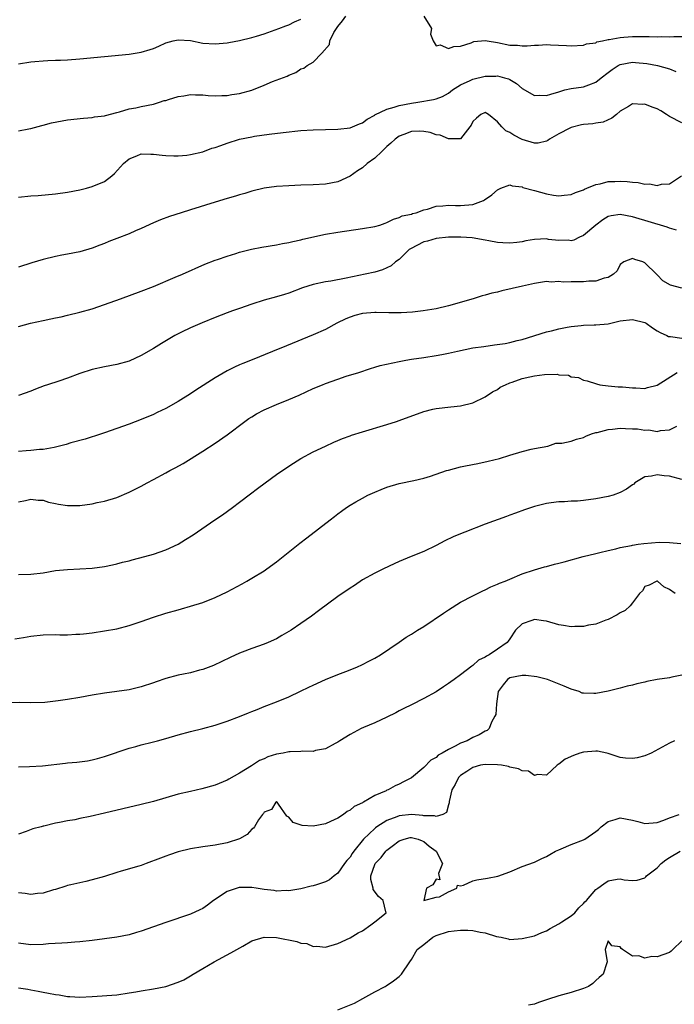
# Model space of a CAD drawing. Units: inches. Extents: x 2601000 to 2604000, y 1500000 to 1503000.
# Drawn here: x 2601477 to 2601584, y 1502362 to 1502522 of the extents above; entities that cross this region are included whole.
import ezdxf

# ---------------------------------------------------------------- set-up
doc = ezdxf.new("R2010")
doc.units = ezdxf.units.IN
doc.header["$MEASUREMENT"] = 0
doc.layers.add('LD26011500_2ft', color=70, linetype='Continuous')

msp = doc.modelspace()

# ---------------------------------------------------------------- linework, layer by layer
at = {"layer": 'LD26011500_2ft'}
for points, elevation in [([(2601477, 1502504.35), (2601478.68, 1502504.68), (2601479, 1502504.74), (2601480.78, 1502505.22), (2601481, 1502505.26), (2601482.37, 1502505.63), (2601485, 1502506.12), (2601487.57, 1502506.43), (2601489, 1502506.53), (2601489.39, 1502506.61), (2601491, 1502506.81), (2601491.14, 1502506.86), (2601493, 1502507.34), (2601493.44, 1502507.44), (2601495, 1502507.92), (2601496.11, 1502508.11), (2601497, 1502508.32), (2601499, 1502508.7), (2601499.97, 1502509), (2601500.74, 1502509.26), (2601501, 1502509.31), (2601501.42, 1502509.42), (2601503, 1502509.93), (2601503.94, 1502510.06), (2601505, 1502510.25), (2601505.81, 1502510.19), (2601507, 1502510.23), (2601507.89, 1502510.11), (2601509, 1502510.07), (2601510.11, 1502510.11), (2601511, 1502510.12), (2601511.75, 1502510.25), (2601513, 1502510.43), (2601515.01, 1502510.99), (2601517, 1502511.79), (2601518.37, 1502512.37), (2601520.74, 1502513.26), (2601521, 1502513.43), (2601522.18, 1502513.82), (2601523, 1502514.42), (2601523.45, 1502514.55), (2601524.02, 1502515), (2601525, 1502515.55), (2601526.4, 1502517), (2601527.62, 1502518.38), (2601527.68, 1502519), (2601528.37, 1502520.37), (2601528.76, 1502521), (2601529, 1502521.32), (2601529.76, 1502522.24), (2601530.31, 1502523)], 8582), ([(2601477, 1502515.28), (2601479, 1502515.6), (2601479.64, 1502515.64), (2601481, 1502515.77), (2601481.78, 1502515.78), (2601483, 1502515.84), (2601483.86, 1502515.86), (2601485, 1502515.92), (2601487, 1502516.05), (2601495, 1502516.81), (2601497, 1502517.13), (2601498.43, 1502517.57), (2601499, 1502517.77), (2601499.87, 1502518.13), (2601501, 1502518.69), (2601502.16, 1502519), (2601503, 1502519.16), (2601505.03, 1502519.03), (2601507, 1502518.62), (2601509, 1502518.49), (2601511, 1502518.68), (2601511.27, 1502518.73), (2601513, 1502519.04), (2601515, 1502519.53), (2601515.74, 1502519.74), (2601517, 1502520.16), (2601519.38, 1502521), (2601520.54, 1502521.46), (2601521, 1502521.62), (2601521.92, 1502522.08), (2601523, 1502522.53)], 8580), ([(2601542.98, 1502523), (2601544.27, 1502521), (2601544.08, 1502520.08), (2601544.54, 1502519), (2601545, 1502518.21), (2601545.66, 1502518.34), (2601547, 1502517.74), (2601547.9, 1502518.1), (2601549, 1502518.14), (2601550.69, 1502518.69), (2601551.12, 1502518.88), (2601553, 1502519.06), (2601553.31, 1502519), (2601555, 1502518.71), (2601557, 1502518.3), (2601558.28, 1502518.28), (2601559, 1502518.17), (2601559.84, 1502518.16), (2601561, 1502518.32), (2601561.69, 1502518.31), (2601563, 1502518.42), (2601563.64, 1502518.36), (2601566.24, 1502518.24), (2601567, 1502518.16), (2601569, 1502518.27), (2601569.51, 1502518.49), (2601571, 1502518.7), (2601571.18, 1502518.82), (2601572.11, 1502519), (2601573, 1502519.2), (2601573.2, 1502519.2), (2601575, 1502519.57), (2601575.58, 1502519.58), (2601577, 1502519.7), (2601579.7, 1502519.7), (2601581, 1502519.66), (2601581.68, 1502519.68), (2601583, 1502519.66), (2601583.69, 1502519.69), (2601585, 1502519.7)], 8582), ([(2601477, 1502493.54), (2601479, 1502493.73), (2601480.18, 1502493.82), (2601483, 1502494.1), (2601485, 1502494.37), (2601487, 1502494.74), (2601488.05, 1502495), (2601489, 1502495.26), (2601491, 1502496.1), (2601492.2, 1502497), (2601492.63, 1502497.37), (2601494.09, 1502499), (2601495, 1502499.79), (2601496.29, 1502500.29), (2601497, 1502500.59), (2601498.54, 1502500.54), (2601499, 1502500.54), (2601500.38, 1502500.38), (2601501, 1502500.33), (2601502.28, 1502500.28), (2601503, 1502500.28), (2601504.39, 1502500.39), (2601505, 1502500.47), (2601507, 1502500.93), (2601508.5, 1502501.5), (2601509, 1502501.62), (2601509.95, 1502501.95), (2601511, 1502502.35), (2601513, 1502502.96), (2601515, 1502503.37), (2601515.45, 1502503.45), (2601517.8, 1502503.8), (2601520.08, 1502504.08), (2601523, 1502504.39), (2601525, 1502504.51), (2601529, 1502504.59), (2601531, 1502504.85), (2601532.51, 1502505.49), (2601533, 1502505.67), (2601533.76, 1502506.24), (2601535, 1502506.92), (2601535.04, 1502506.96), (2601537, 1502507.88), (2601538.19, 1502508.19), (2601539, 1502508.47), (2601541, 1502508.86), (2601542.04, 1502509), (2601544.58, 1502509.42), (2601545, 1502509.53), (2601546.04, 1502509.96), (2601547, 1502510.47), (2601547.67, 1502511), (2601549, 1502511.84), (2601550.55, 1502512.55), (2601551, 1502512.78), (2601553, 1502513.26), (2601554.73, 1502513.27), (2601555, 1502513.29), (2601556.14, 1502513), (2601556.81, 1502512.81), (2601557, 1502512.68), (2601558.07, 1502512.07), (2601559, 1502511.22), (2601561, 1502510.1), (2601561.86, 1502510.14), (2601563, 1502510.08), (2601563.67, 1502510.33), (2601565, 1502510.7), (2601565.99, 1502511), (2601567, 1502511.25), (2601569, 1502511.52), (2601569.86, 1502511.86), (2601571, 1502512.27), (2601571.87, 1502513), (2601573, 1502513.87), (2601573.67, 1502514.33), (2601574.67, 1502515), (2601575, 1502515.17), (2601577, 1502515.51), (2601577.49, 1502515.49), (2601579.32, 1502515.32), (2601581.06, 1502515), (2601583, 1502514.42), (2601584.02, 1502513.98)], 8584), ([(2601585, 1502505.62), (2601583, 1502506.66), (2601582.51, 1502507), (2601581.58, 1502507.58), (2601581, 1502507.9), (2601580.18, 1502508.18), (2601579, 1502508.69), (2601578.64, 1502508.64), (2601577, 1502508.75), (2601576.31, 1502508.31), (2601575, 1502507.56), (2601574.37, 1502507), (2601573.6, 1502506.4), (2601572.23, 1502505.77), (2601571, 1502505.59), (2601570.5, 1502505.5), (2601569, 1502505.38), (2601568.68, 1502505.32), (2601567, 1502504.9), (2601566.76, 1502504.76), (2601565, 1502503.87), (2601563.46, 1502503), (2601563.21, 1502502.79), (2601563, 1502502.65), (2601561.64, 1502502.36), (2601561, 1502502.34), (2601559, 1502502.95), (2601557.65, 1502503.65), (2601557, 1502504.06), (2601556.35, 1502504.35), (2601555.72, 1502505), (2601555, 1502505.81), (2601553.51, 1502507), (2601553, 1502507.35), (2601552.27, 1502507), (2601551.58, 1502506.42), (2601551, 1502505.88), (2601550.72, 1502505.28), (2601550.47, 1502505), (2601549, 1502503.03), (2601547.05, 1502503.05), (2601547, 1502503.03), (2601545.65, 1502503.65), (2601545, 1502503.71), (2601544.05, 1502504.05), (2601543, 1502504.24), (2601542.27, 1502504.27), (2601541, 1502504.24), (2601539.76, 1502503.76), (2601539, 1502503.49), (2601538.36, 1502503), (2601537.65, 1502502.35), (2601537, 1502501.78), (2601536.19, 1502501), (2601535, 1502499.91), (2601533.78, 1502499), (2601533, 1502498.31), (2601532.18, 1502497.82), (2601531, 1502496.98), (2601529, 1502496.05), (2601527, 1502495.66), (2601525, 1502495.55), (2601523, 1502495.5), (2601521, 1502495.39), (2601519, 1502495.26), (2601517, 1502495.01), (2601515, 1502494.51), (2601513.86, 1502494.14), (2601513, 1502493.91), (2601512.32, 1502493.68), (2601511, 1502493.34), (2601509, 1502492.75), (2601505, 1502491.46), (2601503.47, 1502491), (2601501.59, 1502490.41), (2601500.14, 1502489.86), (2601499, 1502489.38), (2601497, 1502488.45), (2601496.06, 1502488.06), (2601495, 1502487.58), (2601493, 1502486.79), (2601491.7, 1502486.3), (2601491, 1502486), (2601490.27, 1502485.73), (2601489, 1502485.24), (2601487, 1502484.66), (2601485, 1502484.24), (2601484.07, 1502484.07), (2601483, 1502483.85), (2601481, 1502483.4), (2601479.16, 1502482.84), (2601477, 1502482.16)], 8586), ([(2601477, 1502472.47), (2601478.98, 1502473.02), (2601481, 1502473.46), (2601482.29, 1502473.71), (2601483, 1502473.89), (2601483.93, 1502474.07), (2601485, 1502474.34), (2601487, 1502474.8), (2601489, 1502475.36), (2601491, 1502476.03), (2601493.62, 1502477), (2601497, 1502478.21), (2601499, 1502478.99), (2601502.49, 1502480.49), (2601503.73, 1502481), (2601507.35, 1502482.65), (2601509, 1502483.28), (2601509.4, 1502483.4), (2601511, 1502483.95), (2601512.37, 1502484.37), (2601513, 1502484.58), (2601514.93, 1502485.07), (2601516.61, 1502485.39), (2601519, 1502485.77), (2601520.01, 1502485.99), (2601521, 1502486.16), (2601521.66, 1502486.34), (2601523, 1502486.61), (2601523.3, 1502486.7), (2601527, 1502487.5), (2601529, 1502487.85), (2601533, 1502488.41), (2601535, 1502488.78), (2601535.84, 1502489), (2601536.7, 1502489.3), (2601537, 1502489.42), (2601538.06, 1502489.94), (2601539, 1502490.22), (2601539.5, 1502490.5), (2601541, 1502490.79), (2601541.14, 1502490.86), (2601541.74, 1502491), (2601543, 1502491.49), (2601543.59, 1502491.59), (2601545, 1502492.05), (2601546.12, 1502492.12), (2601547, 1502492.24), (2601548.17, 1502492.17), (2601549, 1502492.17), (2601551, 1502492.35), (2601552.72, 1502493), (2601552.91, 1502493.09), (2601554.09, 1502493.91), (2601555, 1502494.76), (2601555.57, 1502495), (2601557, 1502495.53), (2601557.4, 1502495.4), (2601559, 1502495.2), (2601559.14, 1502495.14), (2601561, 1502494.6), (2601563, 1502494.09), (2601564.12, 1502493.88), (2601565, 1502493.76), (2601565.87, 1502493.87), (2601567, 1502493.95), (2601567.7, 1502494.3), (2601569, 1502494.75), (2601569.15, 1502494.85), (2601569.57, 1502495), (2601571, 1502495.61), (2601571.72, 1502495.72), (2601573, 1502496.07), (2601574.11, 1502496.11), (2601575, 1502496.17), (2601576.09, 1502496.09), (2601577, 1502495.96), (2601577.92, 1502495.92), (2601579, 1502495.64), (2601579.73, 1502495.73), (2601581, 1502495.42), (2601581.68, 1502495.68), (2601583, 1502495.71), (2601584.97, 1502497.03)], 8588), ([(2601584.14, 1502488.14), (2601583, 1502488.5), (2601582.64, 1502488.64), (2601577, 1502490.31), (2601575, 1502490.7), (2601573.49, 1502490.51), (2601573, 1502490.4), (2601572.13, 1502489.87), (2601571, 1502489), (2601569, 1502487.27), (2601568.38, 1502487), (2601567.44, 1502486.56), (2601567, 1502486.45), (2601566.51, 1502486.51), (2601565, 1502486.5), (2601563.33, 1502486.67), (2601563, 1502486.73), (2601561, 1502486.64), (2601559.59, 1502486.41), (2601559, 1502486.28), (2601558.15, 1502486.15), (2601557, 1502486.03), (2601555.89, 1502486.11), (2601555, 1502486.16), (2601553.58, 1502486.42), (2601553, 1502486.54), (2601550.9, 1502486.9), (2601549.05, 1502487.05), (2601547.03, 1502487.03), (2601545, 1502486.81), (2601543.61, 1502486.39), (2601543, 1502486.24), (2601540.85, 1502485.15), (2601540.64, 1502485), (2601539, 1502483.41), (2601538.4, 1502483), (2601537.67, 1502482.33), (2601537, 1502482.01), (2601536.28, 1502481.72), (2601535, 1502481.35), (2601533.45, 1502481), (2601530.33, 1502480.33), (2601527.88, 1502479.88), (2601527, 1502479.75), (2601525, 1502479.32), (2601523.24, 1502478.76), (2601521, 1502477.92), (2601520.29, 1502477.71), (2601519, 1502477.3), (2601517, 1502476.74), (2601515, 1502476.13), (2601513, 1502475.43), (2601511.85, 1502475), (2601511, 1502474.7), (2601509, 1502473.93), (2601506.91, 1502473.09), (2601505, 1502472.25), (2601503.53, 1502471.53), (2601503, 1502471.29), (2601502.48, 1502471), (2601500.29, 1502469.71), (2601499, 1502468.89), (2601497, 1502467.77), (2601495, 1502466.84), (2601493, 1502466.26), (2601491, 1502465.88), (2601489, 1502465.45), (2601487, 1502464.8), (2601485, 1502464.07), (2601483.59, 1502463.59), (2601481.73, 1502463), (2601481.19, 1502462.81), (2601479.75, 1502462.25), (2601479, 1502461.94), (2601477, 1502461.21)], 8590), ([(2601585, 1502478.71), (2601583.18, 1502479.18), (2601581.93, 1502479.93), (2601581, 1502480.87), (2601580.92, 1502480.92), (2601579, 1502482.82), (2601578.66, 1502483), (2601577.38, 1502483.38), (2601577, 1502483.56), (2601575.55, 1502483), (2601575, 1502482.55), (2601574.48, 1502481.52), (2601573.9, 1502481), (2601573, 1502480.44), (2601572.35, 1502480.35), (2601571, 1502479.88), (2601569.86, 1502479.86), (2601569, 1502479.76), (2601567.74, 1502479.74), (2601567, 1502479.77), (2601565.72, 1502479.72), (2601565, 1502479.83), (2601563.72, 1502479.72), (2601563, 1502479.78), (2601561, 1502479.48), (2601559.06, 1502479.06), (2601555.72, 1502478.28), (2601555, 1502478.07), (2601554.08, 1502477.92), (2601553, 1502477.59), (2601552.51, 1502477.49), (2601551.04, 1502477), (2601547, 1502475.83), (2601545, 1502475.35), (2601542.91, 1502475), (2601541.18, 1502474.82), (2601539.31, 1502474.69), (2601539, 1502474.68), (2601537.31, 1502474.69), (2601535.25, 1502474.75), (2601535, 1502474.77), (2601533, 1502474.6), (2601531.75, 1502474.25), (2601531, 1502474), (2601530.28, 1502473.72), (2601528.85, 1502473), (2601527, 1502472), (2601525, 1502471.12), (2601520.65, 1502469.35), (2601518.38, 1502468.38), (2601515.03, 1502467.03), (2601513.53, 1502466.47), (2601513, 1502466.22), (2601512.15, 1502465.85), (2601511, 1502465.26), (2601509, 1502464.14), (2601505.88, 1502462.12), (2601505, 1502461.51), (2601503, 1502460.24), (2601501, 1502459.12), (2601499.56, 1502458.44), (2601499, 1502458.15), (2601497, 1502457.32), (2601495, 1502456.56), (2601493, 1502455.84), (2601491, 1502455.16), (2601489.37, 1502454.63), (2601489, 1502454.52), (2601487.85, 1502454.15), (2601485.5, 1502453.5), (2601484.75, 1502453.25), (2601483, 1502452.81), (2601482.79, 1502452.79), (2601481, 1502452.45), (2601480.44, 1502452.44), (2601479, 1502452.26), (2601478.24, 1502452.24), (2601477, 1502452.12)], 8592), ([(2601477, 1502443.91), (2601478.13, 1502444.13), (2601479, 1502444.34), (2601480.19, 1502444.19), (2601481, 1502444.19), (2601481.87, 1502443.88), (2601483, 1502443.66), (2601483.52, 1502443.52), (2601485, 1502443.32), (2601485.31, 1502443.31), (2601487, 1502443.34), (2601489, 1502443.6), (2601489.79, 1502443.79), (2601491, 1502444.03), (2601493, 1502444.64), (2601495, 1502445.47), (2601496.02, 1502445.98), (2601497, 1502446.48), (2601497.93, 1502447), (2601499, 1502447.54), (2601501, 1502448.63), (2601501.64, 1502449), (2601502.53, 1502449.47), (2601503.83, 1502450.17), (2601507, 1502452.17), (2601509, 1502453.49), (2601511, 1502454.85), (2601513.84, 1502457), (2601514.52, 1502457.48), (2601515, 1502457.78), (2601515.77, 1502458.23), (2601517, 1502458.91), (2601519, 1502459.77), (2601521, 1502460.56), (2601522.7, 1502461.3), (2601525, 1502462.36), (2601526.5, 1502463), (2601527, 1502463.2), (2601529, 1502463.92), (2601530.36, 1502464.36), (2601532.4, 1502465), (2601534.34, 1502465.66), (2601535, 1502465.84), (2601535.89, 1502466.11), (2601539, 1502466.79), (2601540.08, 1502467), (2601541, 1502467.16), (2601543, 1502467.44), (2601545, 1502467.74), (2601545.93, 1502467.93), (2601547, 1502468.12), (2601548.46, 1502468.46), (2601551, 1502468.99), (2601552.76, 1502469.24), (2601554.53, 1502469.47), (2601556.27, 1502469.73), (2601557, 1502469.88), (2601558.18, 1502470.18), (2601559, 1502470.36), (2601563, 1502471.63), (2601563.77, 1502471.77), (2601565, 1502472.12), (2601566.34, 1502472.34), (2601567, 1502472.47), (2601568.65, 1502472.65), (2601569, 1502472.68), (2601570.76, 1502472.76), (2601571, 1502472.76), (2601573, 1502472.93), (2601575, 1502473.39), (2601577, 1502473.62), (2601579, 1502473.11), (2601579.22, 1502473), (2601580.23, 1502472.23), (2601581, 1502471.78), (2601581.48, 1502471.48), (2601582.55, 1502471), (2601582.84, 1502470.84), (2601583, 1502470.82), (2601583.17, 1502470.83), (2601585, 1502470.55)], 8594), ([(2601477, 1502432.08), (2601479, 1502432.16), (2601481, 1502432.38), (2601483, 1502432.71), (2601485, 1502432.92), (2601487, 1502432.98), (2601489, 1502433.1), (2601491, 1502433.39), (2601492.32, 1502433.68), (2601493, 1502433.82), (2601493.93, 1502434.07), (2601495, 1502434.32), (2601495.53, 1502434.47), (2601497.55, 1502435), (2601499, 1502435.42), (2601501, 1502436.12), (2601503, 1502437.02), (2601504.22, 1502437.78), (2601505.44, 1502438.56), (2601508.99, 1502441), (2601510.2, 1502441.8), (2601511.83, 1502443), (2601513, 1502443.84), (2601514.8, 1502445.2), (2601515.91, 1502446.09), (2601517.14, 1502447), (2601519, 1502448.36), (2601521, 1502449.71), (2601521.8, 1502450.2), (2601523, 1502450.96), (2601525, 1502452.04), (2601526.97, 1502453), (2601528.35, 1502453.65), (2601529, 1502453.9), (2601529.75, 1502454.25), (2601531, 1502454.67), (2601531.24, 1502454.76), (2601533, 1502455.32), (2601537, 1502456.49), (2601538.55, 1502457), (2601539, 1502457.15), (2601543, 1502458.61), (2601544.49, 1502459), (2601545, 1502459.11), (2601547.38, 1502459.38), (2601549, 1502459.57), (2601551, 1502460.05), (2601553, 1502461.01), (2601554.17, 1502461.83), (2601555, 1502462.22), (2601555.43, 1502462.57), (2601556.32, 1502463), (2601557, 1502463.31), (2601557.41, 1502463.41), (2601559, 1502464.02), (2601560.26, 1502464.26), (2601561, 1502464.45), (2601562.64, 1502464.64), (2601564.69, 1502464.69), (2601565, 1502464.61), (2601566.54, 1502464.54), (2601567, 1502464.26), (2601568.17, 1502464.17), (2601569, 1502463.71), (2601569.61, 1502463.61), (2601571.12, 1502463.12), (2601571.68, 1502463), (2601573, 1502462.81), (2601574.65, 1502462.65), (2601575.37, 1502462.63), (2601577, 1502462.47), (2601577.51, 1502462.49), (2601579, 1502462.4), (2601579.45, 1502462.55), (2601581, 1502462.93), (2601584.26, 1502465)], 8596), ([(2601476.42, 1502421.58), (2601477.83, 1502421.83), (2601479, 1502422.05), (2601481, 1502422.26), (2601483, 1502422.29), (2601483.73, 1502422.27), (2601485, 1502422.28), (2601486.35, 1502422.35), (2601487, 1502422.37), (2601487.58, 1502422.42), (2601489, 1502422.59), (2601491, 1502422.88), (2601493, 1502423.23), (2601495, 1502423.76), (2601497, 1502424.44), (2601499, 1502425.14), (2601501, 1502425.78), (2601503, 1502426.34), (2601503.53, 1502426.47), (2601505, 1502426.9), (2601507, 1502427.53), (2601509, 1502428.33), (2601511, 1502429.28), (2601513.43, 1502430.57), (2601514.19, 1502431), (2601515, 1502431.47), (2601517, 1502432.7), (2601517.46, 1502433), (2601519, 1502434.14), (2601522.82, 1502437.18), (2601523.96, 1502438.04), (2601527.74, 1502441), (2601528.47, 1502441.53), (2601529, 1502441.97), (2601529.6, 1502442.4), (2601530.4, 1502443), (2601531, 1502443.39), (2601531.93, 1502443.93), (2601533, 1502444.54), (2601533.91, 1502445), (2601535, 1502445.51), (2601536.08, 1502445.92), (2601537, 1502446.3), (2601539, 1502446.92), (2601541.4, 1502447.4), (2601543, 1502447.75), (2601544.1, 1502448.1), (2601546.67, 1502449), (2601547, 1502449.1), (2601549, 1502449.6), (2601549.78, 1502449.78), (2601551.82, 1502450.18), (2601553.46, 1502450.54), (2601555.33, 1502451), (2601557, 1502451.5), (2601559, 1502452.14), (2601560.48, 1502452.48), (2601561, 1502452.62), (2601563.19, 1502453), (2601564.51, 1502453.49), (2601565, 1502453.45), (2601565.46, 1502453.46), (2601567, 1502453.82), (2601567.85, 1502454.15), (2601569, 1502454.4), (2601569.38, 1502454.62), (2601570.33, 1502455), (2601571, 1502455.19), (2601571.22, 1502455.22), (2601573, 1502455.71), (2601573.73, 1502455.73), (2601575, 1502455.93), (2601575.86, 1502455.86), (2601577, 1502455.83), (2601577.79, 1502455.79), (2601579, 1502455.57), (2601579.63, 1502455.63), (2601581, 1502455.38), (2601581.55, 1502455.55), (2601583, 1502455.63), (2601584.23, 1502456.23)], 8598), ([(2601585, 1502447.53), (2601583, 1502448.12), (2601582.15, 1502448.15), (2601581, 1502448.32), (2601580.08, 1502448.08), (2601579, 1502447.97), (2601577.39, 1502447), (2601577.18, 1502446.82), (2601577, 1502446.71), (2601576.02, 1502445.98), (2601575, 1502445.43), (2601573.81, 1502445), (2601573, 1502444.76), (2601571, 1502444.39), (2601569, 1502444.13), (2601568.05, 1502444.05), (2601567, 1502444), (2601565.92, 1502443.92), (2601565, 1502443.91), (2601563.74, 1502443.74), (2601563, 1502443.67), (2601561, 1502443.15), (2601559.41, 1502442.59), (2601557.93, 1502442.07), (2601557, 1502441.72), (2601556.46, 1502441.54), (2601553, 1502440.27), (2601549.66, 1502439), (2601549, 1502438.73), (2601547.8, 1502438.2), (2601546.45, 1502437.55), (2601545, 1502436.8), (2601543, 1502435.84), (2601540.94, 1502435), (2601539, 1502434.18), (2601538.18, 1502433.82), (2601536.41, 1502433), (2601535, 1502432.31), (2601533, 1502431.19), (2601531.69, 1502430.31), (2601531, 1502429.86), (2601529, 1502428.49), (2601525.85, 1502426.15), (2601524.72, 1502425.28), (2601523, 1502424.08), (2601521.39, 1502423), (2601519.88, 1502422.12), (2601519, 1502421.63), (2601517.65, 1502421), (2601517, 1502420.74), (2601515, 1502420.04), (2601513.41, 1502419.41), (2601513, 1502419.26), (2601511.45, 1502418.55), (2601510.11, 1502417.89), (2601508.74, 1502417.26), (2601507, 1502416.6), (2601506.5, 1502416.5), (2601505, 1502416.09), (2601503.87, 1502415.87), (2601503, 1502415.68), (2601501, 1502415.15), (2601499.4, 1502414.6), (2601499, 1502414.45), (2601497, 1502413.79), (2601495, 1502413.32), (2601493, 1502413), (2601491, 1502412.74), (2601489, 1502412.42), (2601487, 1502412.04), (2601485, 1502411.7), (2601483.48, 1502411.48), (2601481.27, 1502411.26), (2601479, 1502411.19), (2601477.21, 1502411.21), (2601473, 1502411.17)], 8600), ([(2601477, 1502400.74), (2601478.79, 1502400.79), (2601480.93, 1502400.93), (2601484.67, 1502401.33), (2601485, 1502401.38), (2601486.5, 1502401.5), (2601488.26, 1502401.74), (2601489, 1502401.89), (2601489.88, 1502402.12), (2601491, 1502402.45), (2601495, 1502403.8), (2601496.08, 1502404.08), (2601497, 1502404.35), (2601498.76, 1502404.76), (2601499.65, 1502405), (2601501, 1502405.37), (2601503, 1502405.97), (2601505, 1502406.51), (2601507, 1502407), (2601509, 1502407.54), (2601511, 1502408.21), (2601513, 1502408.97), (2601514.46, 1502409.54), (2601515, 1502409.79), (2601515.89, 1502410.11), (2601517, 1502410.58), (2601519, 1502411.34), (2601521, 1502412.17), (2601522.94, 1502413.06), (2601524.28, 1502413.72), (2601525, 1502414.08), (2601527, 1502415), (2601529, 1502415.81), (2601530.29, 1502416.29), (2601532.08, 1502417), (2601533, 1502417.41), (2601534.06, 1502417.94), (2601535, 1502418.44), (2601535.96, 1502419), (2601539, 1502421.08), (2601540.11, 1502421.89), (2601541, 1502422.37), (2601541.95, 1502423), (2601543, 1502423.62), (2601546.22, 1502425.78), (2601547, 1502426.33), (2601549, 1502427.57), (2601551, 1502428.6), (2601552.6, 1502429.4), (2601553, 1502429.57), (2601553.94, 1502430.06), (2601555, 1502430.48), (2601555.35, 1502430.65), (2601556.27, 1502431), (2601557, 1502431.33), (2601559, 1502432.17), (2601561, 1502432.86), (2601562.68, 1502433.32), (2601563, 1502433.4), (2601564.26, 1502433.74), (2601565, 1502433.91), (2601565.84, 1502434.16), (2601568.95, 1502435), (2601571, 1502435.51), (2601571.65, 1502435.65), (2601573, 1502436), (2601574.25, 1502436.25), (2601575, 1502436.49), (2601576.81, 1502436.81), (2601577, 1502436.88), (2601577.93, 1502437), (2601578.85, 1502437.15), (2601581.35, 1502437.35), (2601583, 1502437.3), (2601584.86, 1502437.14)], 8602), ([(2601583.91, 1502429), (2601583, 1502429.63), (2601582.07, 1502430.07), (2601581.03, 1502431), (2601581, 1502431.01), (2601580.96, 1502431), (2601579.68, 1502430.32), (2601579, 1502430.11), (2601578.59, 1502429.41), (2601578.13, 1502429), (2601577, 1502427.47), (2601576.63, 1502427), (2601575.8, 1502426.2), (2601575, 1502425.86), (2601574.5, 1502425.5), (2601573, 1502424.77), (2601572.65, 1502424.66), (2601571, 1502424), (2601569.81, 1502423.81), (2601569, 1502423.62), (2601567.59, 1502423.59), (2601567, 1502423.56), (2601565.76, 1502423.76), (2601565, 1502423.86), (2601563, 1502424.46), (2601562.51, 1502424.51), (2601561, 1502424.77), (2601560.6, 1502424.6), (2601559, 1502424.02), (2601557.95, 1502423), (2601557, 1502421.63), (2601556.75, 1502421.25), (2601556.55, 1502421), (2601555, 1502419.94), (2601553.66, 1502419), (2601553.2, 1502418.8), (2601553, 1502418.62), (2601551.89, 1502418.11), (2601551, 1502417.24), (2601550.84, 1502417.16), (2601549, 1502415.74), (2601547.94, 1502415), (2601547.39, 1502414.61), (2601547, 1502414.31), (2601546.22, 1502413.78), (2601545, 1502412.99), (2601543, 1502411.87), (2601541, 1502410.88), (2601539.77, 1502410.23), (2601539, 1502409.86), (2601538.44, 1502409.56), (2601537, 1502408.85), (2601535, 1502407.94), (2601533.18, 1502407.18), (2601532.8, 1502407), (2601531, 1502406.03), (2601529.33, 1502405), (2601529, 1502404.77), (2601528.54, 1502404.54), (2601527, 1502403.68), (2601525.39, 1502403.39), (2601525, 1502403.26), (2601523.32, 1502403.32), (2601523, 1502403.27), (2601521.22, 1502403.22), (2601521, 1502403.19), (2601520.1, 1502403), (2601519, 1502402.81), (2601517.61, 1502402.39), (2601517, 1502402.07), (2601516.22, 1502401.78), (2601514.92, 1502400.92), (2601513, 1502399.74), (2601511.24, 1502398.76), (2601511, 1502398.61), (2601509, 1502397.77), (2601506.84, 1502397.16), (2601505, 1502396.76), (2601503, 1502396.28), (2601501, 1502395.71), (2601499, 1502395.12), (2601497, 1502394.6), (2601491, 1502393.2), (2601488.69, 1502392.69), (2601487, 1502392.35), (2601486.15, 1502392.15), (2601485, 1502391.98), (2601483.67, 1502391.67), (2601483, 1502391.6), (2601481.11, 1502391.11), (2601481, 1502391.1), (2601480.67, 1502391), (2601479.34, 1502390.66), (2601478.23, 1502390.23), (2601477, 1502389.8)], 8604), ([(2601585, 1502415.67), (2601583.37, 1502415.37), (2601583, 1502415.27), (2601581, 1502414.97), (2601579.34, 1502414.66), (2601579, 1502414.54), (2601577.71, 1502414.29), (2601577, 1502414.04), (2601576.13, 1502413.87), (2601575, 1502413.57), (2601573, 1502413.09), (2601571, 1502412.72), (2601570.7, 1502412.7), (2601569, 1502412.76), (2601568.78, 1502412.78), (2601568.28, 1502413), (2601567, 1502413.38), (2601565.87, 1502413.87), (2601563.13, 1502415), (2601561.42, 1502415.42), (2601559.62, 1502415.62), (2601559, 1502415.61), (2601557, 1502415.23), (2601556.62, 1502415), (2601555.9, 1502414.1), (2601555.13, 1502413), (2601554.86, 1502411), (2601554.71, 1502409.29), (2601554.57, 1502409), (2601554.01, 1502408.01), (2601553.63, 1502407), (2601553.3, 1502406.7), (2601553, 1502406.58), (2601552.03, 1502405.97), (2601551, 1502405.52), (2601550.06, 1502405), (2601549, 1502404.62), (2601548.12, 1502404.12), (2601547, 1502403.6), (2601546.01, 1502403), (2601545.34, 1502402.66), (2601545, 1502402.29), (2601544.16, 1502401.84), (2601543, 1502400.62), (2601541, 1502398.97), (2601539.71, 1502398.29), (2601539, 1502397.95), (2601538.35, 1502397.65), (2601537.17, 1502397), (2601537, 1502396.94), (2601536.87, 1502396.87), (2601535, 1502396.06), (2601533.2, 1502395), (2601533.06, 1502394.94), (2601533, 1502394.89), (2601531.68, 1502394.32), (2601531, 1502393.7), (2601530.53, 1502393.47), (2601529.91, 1502393), (2601529, 1502392.4), (2601527.83, 1502391.83), (2601527, 1502391.45), (2601525, 1502391.07), (2601523.2, 1502391.2), (2601521.71, 1502391.71), (2601521, 1502392.57), (2601520.71, 1502392.71), (2601519.32, 1502394.68), (2601519.12, 1502395), (2601519.07, 1502395.07), (2601519, 1502395.06), (2601518.92, 1502395), (2601518.18, 1502393.82), (2601517, 1502393.35), (2601516.87, 1502393.13), (2601516.75, 1502393), (2601516.1, 1502392.1), (2601515.43, 1502391), (2601515.24, 1502390.76), (2601515, 1502390.59), (2601514.24, 1502389.76), (2601512.98, 1502389.02), (2601511, 1502388.36), (2601509, 1502388), (2601507, 1502387.74), (2601505, 1502387.4), (2601503, 1502386.9), (2601501.59, 1502386.41), (2601501, 1502386.23), (2601500.13, 1502385.87), (2601497.79, 1502385), (2601497, 1502384.71), (2601496.59, 1502384.59), (2601493.74, 1502383.74), (2601493, 1502383.53), (2601491, 1502382.91), (2601489, 1502382.33), (2601487.94, 1502382.06), (2601485.54, 1502381.54), (2601485, 1502381.41), (2601484.7, 1502381.3), (2601483, 1502380.79), (2601482.72, 1502380.72), (2601481, 1502380.18), (2601480.11, 1502380.11), (2601479, 1502379.96), (2601478.1, 1502380.1), (2601477, 1502380.22)], 8606), ([(2601583.84, 1502405), (2601583, 1502404.59), (2601580.04, 1502403), (2601579, 1502402.57), (2601577.77, 1502402.23), (2601577, 1502402.09), (2601575.82, 1502402.18), (2601575, 1502402.27), (2601573, 1502402.94), (2601572.78, 1502403), (2601571.29, 1502403.29), (2601571, 1502403.32), (2601569, 1502403.17), (2601568.4, 1502403), (2601567.38, 1502402.62), (2601566.01, 1502401.99), (2601565, 1502401.18), (2601564.89, 1502401.11), (2601564.74, 1502401), (2601563, 1502399.41), (2601561.53, 1502399.53), (2601561, 1502399.37), (2601560.03, 1502400.03), (2601559, 1502400.08), (2601558.44, 1502400.44), (2601557, 1502400.71), (2601556.79, 1502400.79), (2601555.67, 1502401), (2601555, 1502401.1), (2601553, 1502401.15), (2601552.24, 1502401), (2601551, 1502400.67), (2601549.99, 1502399.99), (2601549, 1502399.35), (2601548.64, 1502399), (2601548.1, 1502397.9), (2601547.59, 1502397), (2601547.12, 1502395.12), (2601547.11, 1502395), (2601547.12, 1502394.88), (2601547, 1502394.56), (2601546.69, 1502393.31), (2601546.1, 1502393), (2601545, 1502392.64), (2601544.76, 1502392.77), (2601543, 1502392.8), (2601542.84, 1502392.84), (2601541, 1502393), (2601539, 1502392.78), (2601538.62, 1502392.62), (2601537, 1502392.01), (2601535.37, 1502391), (2601535.16, 1502390.84), (2601535, 1502390.71), (2601533.18, 1502389), (2601531.59, 1502387), (2601531.35, 1502386.65), (2601531, 1502386.06), (2601530.49, 1502385.51), (2601530.1, 1502385), (2601529, 1502383.41), (2601528.39, 1502383), (2601527.63, 1502382.37), (2601527, 1502382.03), (2601525.54, 1502381.54), (2601525, 1502381.38), (2601524.68, 1502381.32), (2601523, 1502380.89), (2601521, 1502380.57), (2601520.61, 1502380.61), (2601519, 1502380.52), (2601518.61, 1502380.61), (2601517, 1502380.77), (2601515.69, 1502381), (2601515, 1502381.1), (2601513, 1502381.11), (2601512.91, 1502381.09), (2601512.62, 1502381), (2601511, 1502380.44), (2601508.74, 1502379), (2601507.76, 1502378.24), (2601507, 1502377.7), (2601506.52, 1502377.48), (2601505, 1502376.75), (2601501, 1502375.41), (2601497, 1502374.01), (2601496.23, 1502373.77), (2601495, 1502373.42), (2601492.99, 1502373.01), (2601491, 1502372.72), (2601489, 1502372.46), (2601487, 1502372.23), (2601486.18, 1502372.18), (2601485, 1502372.08), (2601484.04, 1502372.04), (2601481.91, 1502371.91), (2601481, 1502371.84), (2601479, 1502371.75), (2601477, 1502372.03)], 8608), ([(2601477, 1502364.77), (2601478.54, 1502364.54), (2601479, 1502364.45), (2601480.22, 1502364.22), (2601481, 1502364.05), (2601481.9, 1502363.9), (2601483, 1502363.66), (2601483.6, 1502363.6), (2601485, 1502363.35), (2601485.35, 1502363.35), (2601487, 1502363.25), (2601489, 1502363.36), (2601493, 1502363.64), (2601495, 1502363.93), (2601496.1, 1502364.1), (2601497, 1502364.26), (2601499, 1502364.6), (2601500.99, 1502365), (2601503, 1502365.67), (2601503.91, 1502366.09), (2601505, 1502366.72), (2601505.42, 1502367), (2601507, 1502367.9), (2601508.84, 1502369), (2601511.55, 1502370.44), (2601513.55, 1502371.55), (2601515, 1502372.39), (2601517, 1502373), (2601519, 1502372.96), (2601522.31, 1502372.31), (2601523, 1502372.04), (2601523.96, 1502371.96), (2601525, 1502371.52), (2601525.57, 1502371.57), (2601527, 1502371.39), (2601529, 1502371.97), (2601531, 1502372.89), (2601532.3, 1502373.7), (2601533, 1502374.04), (2601534.4, 1502375), (2601535, 1502375.51), (2601536.86, 1502377), (2601536.84, 1502377.16), (2601536.36, 1502379), (2601535.61, 1502379.61), (2601534.76, 1502380.76), (2601534.73, 1502381), (2601534.4, 1502382.4), (2601534.38, 1502383), (2601535, 1502384.86), (2601535.07, 1502385), (2601536.03, 1502385.97), (2601536.8, 1502387), (2601537, 1502387.19), (2601537.86, 1502387.86), (2601539, 1502388.7), (2601539.82, 1502389), (2601540.78, 1502389.22), (2601541, 1502389.25), (2601542.07, 1502389), (2601542.71, 1502388.71), (2601543, 1502388.62), (2601543.85, 1502387.85), (2601545.01, 1502387), (2601546.03, 1502385), (2601545.38, 1502383.37), (2601545.63, 1502382.37), (2601545, 1502382.44), (2601544.46, 1502381.54), (2601543.42, 1502381), (2601542.99, 1502379), (2601543.03, 1502379), (2601545, 1502379.51), (2601545.57, 1502379.57), (2601547, 1502380.37), (2601548.36, 1502381), (2601548.51, 1502381.49), (2601549, 1502381.39), (2601549.49, 1502381.49), (2601551, 1502382.19), (2601551.63, 1502382.37), (2601553.36, 1502382.64), (2601555.03, 1502382.97), (2601557, 1502383.68), (2601559, 1502384.54), (2601561, 1502385.24), (2601562.2, 1502385.8), (2601563, 1502386.14), (2601563.51, 1502386.49), (2601564.45, 1502387), (2601565, 1502387.24), (2601565.38, 1502387.38), (2601567, 1502388.08), (2601569, 1502388.86), (2601569.23, 1502389), (2601571, 1502390.2), (2601571.43, 1502390.57), (2601571.88, 1502391), (2601573, 1502391.84), (2601574.16, 1502392.16), (2601575, 1502392.45), (2601577, 1502392.07), (2601577.86, 1502391.86), (2601579, 1502391.52), (2601581, 1502391.69), (2601582.08, 1502392.08), (2601583, 1502392.44), (2601584.59, 1502393)], 8610), ([(2601529, 1502361.16), (2601531.71, 1502362.29), (2601533.05, 1502363), (2601535, 1502364.12), (2601536.71, 1502365), (2601536.89, 1502365.11), (2601538.09, 1502365.91), (2601539, 1502366.63), (2601539.37, 1502367), (2601540.7, 1502369), (2601541, 1502369.4), (2601541.91, 1502371), (2601543, 1502371.83), (2601544.46, 1502373), (2601544.82, 1502373.18), (2601545, 1502373.26), (2601547, 1502373.94), (2601547.97, 1502374.03), (2601549, 1502374.18), (2601550.18, 1502374.18), (2601551, 1502374.11), (2601552.17, 1502373.83), (2601553, 1502373.74), (2601554.86, 1502373.14), (2601555.6, 1502373), (2601556.75, 1502372.75), (2601557, 1502372.65), (2601559, 1502372.77), (2601561, 1502373.22), (2601562.24, 1502373.76), (2601563, 1502374.06), (2601563.55, 1502374.45), (2601565, 1502375.19), (2601565.49, 1502375.49), (2601567, 1502376.47), (2601567.58, 1502377), (2601568.23, 1502377.77), (2601569, 1502378.5), (2601569.23, 1502378.77), (2601569.5, 1502379), (2601571, 1502380.79), (2601571.33, 1502381), (2601572.3, 1502381.7), (2601573, 1502382.18), (2601574.48, 1502382.48), (2601575, 1502382.53), (2601575.65, 1502382.35), (2601577, 1502382.24), (2601577.73, 1502382.27), (2601579, 1502382.66), (2601579.16, 1502382.84), (2601579.25, 1502383), (2601581, 1502384.29), (2601581.63, 1502385), (2601582.39, 1502385.61), (2601583, 1502385.99), (2601584.72, 1502387)], 8612), ([(2601585, 1502372.43), (2601583.54, 1502371), (2601583.29, 1502370.71), (2601583, 1502370.52), (2601581, 1502369.8), (2601580.15, 1502369.85), (2601579, 1502369.6), (2601578.02, 1502369.98), (2601577, 1502369.9), (2601575.38, 1502371), (2601575.15, 1502371.15), (2601575, 1502371.44), (2601573.62, 1502371.62), (2601573, 1502372.44), (2601572.56, 1502371), (2601572.87, 1502369), (2601572.82, 1502368.82), (2601572.21, 1502367), (2601571.57, 1502366.43), (2601571, 1502365.97), (2601570.52, 1502365.48), (2601569.8, 1502365), (2601569, 1502364.66), (2601567, 1502363.99), (2601565.6, 1502363.6), (2601565, 1502363.45), (2601563.13, 1502362.87), (2601563, 1502362.81), (2601561.65, 1502362.35), (2601561, 1502362.09), (2601560.07, 1502361.93)], 8614)]:
    msp.add_lwpolyline(points, dxfattribs=dict(at, elevation=elevation))

doc.saveas('drawing.dxf')
